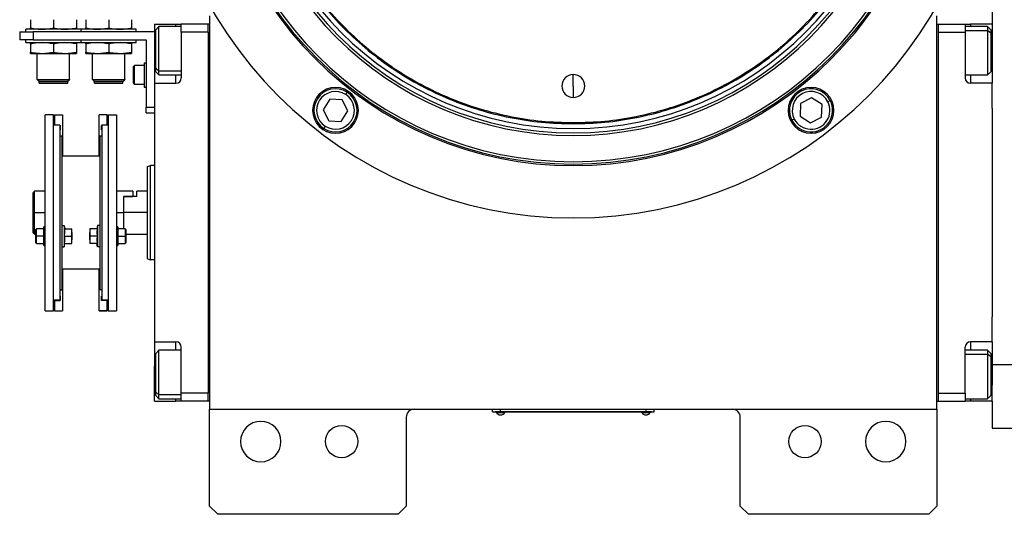
# Model space of a CAD drawing. Units: millimetres. Extents: x 449 to 4036, y 494 to 2656.
# Drawn here: x 1258 to 1624, y 2116 to 2299 of the extents above; entities that cross this region are included whole.
import ezdxf

# ---------------------------------------------------------------- set-up
doc = ezdxf.new("R2010")
doc.units = ezdxf.units.MM

msp = doc.modelspace()

# ---------------------------------------------------------------- linework, layer by layer
at = {"color": 7, "linetype": 'Continuous', "lineweight": 25}
for p, q in [((1619.25, 2307.57), (1619.25, 2297.57)), ((1262.3, 2299.19), (1262.3, 2296.15)), ((1270.8, 2299.19), (1270.8, 2296.15)), ((1279.3, 2299.19), (1279.3, 2296.15)), ((1282.8, 2299.19), (1282.8, 2296.15)), ((1291.3, 2299.19), (1291.3, 2296.15)), ((1299.8, 2299.19), (1299.8, 2296.15)), ((1328.75, 2300.57), (1328.75, 2154.57)), ((1598.75, 2154.57), (1598.75, 2300.57)), ((1260.55, 2294.67), (1260.55, 2295.67)), ((1281.05, 2295.67), (1260.55, 2295.67)), ((1281.05, 2294.67), (1281.05, 2295.67)), ((1301.55, 2295.67), (1281.05, 2295.67)), ((1301.55, 2294.67), (1301.55, 2295.67)), ((1308.25, 2297.57), (1316.25, 2297.57)), ((1308.25, 2297.57), (1308.25, 2284.57)), ((1309.95, 2296.67), (1308.75, 2295.47)), ((1308.75, 2281.14), (1308.75, 2295.47)), ((1318.25, 2296.67), (1309.95, 2296.67)), ((1316.25, 2297.57), (1318.25, 2297.57)), ((1328.25, 2297.57), (1318.25, 2297.57)), ((1318.25, 2294.57), (1318.25, 2297.57)), ((1328.75, 2297.57), (1328.25, 2297.57)), ((1328.25, 2294.57), (1328.25, 2297.57)), ((1598.75, 2297.57), (1599.25, 2297.57)), ((1599.25, 2297.57), (1599.25, 2157.57)), ((1599.25, 2297.57), (1609.25, 2297.57)), ((1609.25, 2297.57), (1609.25, 2294.57)), ((1609.25, 2297.57), (1611.25, 2297.57)), ((1617.55, 2296.67), (1609.25, 2296.67)), ((1619.25, 2297.57), (1611.25, 2297.57)), ((1618.75, 2295.47), (1617.55, 2296.67)), ((1618.75, 2295.47), (1618.75, 2294.2)), ((1619.25, 2297.57), (1619.25, 2291.57)), ((1258.25, 2294.67), (1258.25, 2291.67)), ((1258.25, 2294.67), (1263.25, 2294.67)), ((1263.25, 2294.67), (1263.25, 2291.67)), ((1308.25, 2294.67), (1263.25, 2294.67)), ((1328.25, 2294.57), (1318.25, 2294.57)), ((1318.25, 2294.57), (1318.25, 2277.57)), ((1328.25, 2294.57), (1328.25, 2160.57)), ((1328.25, 2294.57), (1328.25, 2294.57)), ((1599.25, 2294.57), (1609.25, 2294.57)), ((1609.25, 2294.57), (1609.25, 2277.57)), ((1618.75, 2294.2), (1617.55, 2295.21)), ((1618.75, 2294.2), (1618.75, 2279.87)), ((1263.25, 2291.67), (1258.25, 2291.67)), ((1260.55, 2290.67), (1260.55, 2291.67)), ((1260.55, 2290.67), (1281.05, 2290.67)), ((1262.3, 2290.19), (1262.3, 2287.15)), ((1263.25, 2291.67), (1305.25, 2291.67)), ((1270.8, 2290.19), (1270.8, 2287.15)), ((1279.3, 2290.19), (1279.3, 2287.15)), ((1281.05, 2290.67), (1281.05, 2291.67)), ((1281.05, 2290.67), (1301.55, 2290.67)), ((1282.8, 2290.19), (1282.8, 2287.15)), ((1291.3, 2290.19), (1291.3, 2287.15)), ((1299.8, 2290.19), (1299.8, 2287.15)), ((1301.55, 2290.67), (1301.55, 2291.67)), ((1305.25, 2291.67), (1305.25, 2266.67)), ((1619.25, 2291.57), (1619.25, 2275.57)), ((1262.3, 2286.67), (1266.55, 2286.67)), ((1264.8, 2276.97), (1264.8, 2286.67)), ((1266.55, 2286.67), (1275.05, 2286.67)), ((1275.05, 2286.67), (1279.3, 2286.67)), ((1276.8, 2276.97), (1276.8, 2286.67)), ((1282.8, 2286.67), (1287.05, 2286.67)), ((1285.3, 2276.97), (1285.3, 2286.67)), ((1287.05, 2286.67), (1295.55, 2286.67)), ((1295.55, 2286.67), (1299.8, 2286.67)), ((1297.3, 2276.97), (1297.3, 2286.67)), ((1308.25, 2284.57), (1308.25, 2275.57)), ((1300.45, 2281.77), (1300.85, 2282.17)), ((1300.45, 2275.57), (1300.45, 2281.77)), ((1304.45, 2282.17), (1300.85, 2282.17)), ((1304.45, 2283.17), (1304.45, 2274.17)), ((1304.45, 2283.17), (1305.25, 2283.17)), ((1308.75, 2281.14), (1309.95, 2280.14)), ((1308.75, 2279.87), (1308.75, 2281.14)), ((1308.75, 2279.87), (1309.95, 2278.67)), ((1309.95, 2278.67), (1318.25, 2278.67)), ((1463.75, 2274.57), (1463.75, 2278.82)), ((1609.25, 2278.67), (1617.55, 2278.67)), ((1617.55, 2278.67), (1618.75, 2279.87)), ((1264.8, 2276.97), (1276.8, 2276.97)), ((1264.8, 2276.97), (1264.85, 2276.92)), ((1276.75, 2276.92), (1264.85, 2276.92)), ((1264.85, 2276.87), (1264.85, 2276.92)), ((1264.85, 2276.87), (1276.75, 2276.87)), ((1264.85, 2276.87), (1265.45, 2276.27)), ((1265.45, 2276.27), (1276.15, 2276.27)), ((1265.5, 2275.67), (1265.5, 2276.27)), ((1265.5, 2275.67), (1276.1, 2275.67)), ((1276.1, 2275.67), (1276.1, 2276.27)), ((1276.75, 2276.87), (1276.15, 2276.27)), ((1276.8, 2276.97), (1276.75, 2276.92)), ((1276.75, 2276.87), (1276.75, 2276.92)), ((1285.3, 2276.97), (1297.3, 2276.97)), ((1285.3, 2276.97), (1285.35, 2276.92)), ((1297.25, 2276.92), (1285.35, 2276.92)), ((1285.35, 2276.87), (1285.35, 2276.92)), ((1285.35, 2276.87), (1297.25, 2276.87)), ((1285.35, 2276.87), (1285.95, 2276.27)), ((1285.95, 2276.27), (1296.65, 2276.27)), ((1286, 2275.67), (1286, 2276.27)), ((1286, 2275.67), (1296.6, 2275.67)), ((1296.6, 2275.67), (1296.6, 2276.27)), ((1297.25, 2276.87), (1296.65, 2276.27)), ((1297.3, 2276.97), (1297.25, 2276.92)), ((1297.25, 2276.87), (1297.25, 2276.92)), ((1300.45, 2275.57), (1300.85, 2275.17)), ((1304.45, 2275.17), (1300.85, 2275.17)), ((1304.45, 2274.17), (1305.25, 2274.17)), ((1308.25, 2275.57), (1308.25, 2179.57)), ((1308.25, 2275.57), (1316.25, 2275.57)), ((1463.75, 2274.57), (1463.75, 2270.32)), ((1619.25, 2275.57), (1611.25, 2275.57)), ((1619.25, 2266.3), (1619.25, 2275.57)), ((1379.26, 2271.42), (1379.8, 2272.26)), ((1552.24, 2270.15), (1548.14, 2268.03)), ((1556.13, 2267.65), (1552.24, 2270.15)), ((1305.25, 2266.67), (1308.25, 2266.67)), ((1305.25, 2264.67), (1305.25, 2266.67)), ((1373.36, 2269.64), (1370.87, 2265.75)), ((1377.98, 2269.42), (1373.36, 2269.64)), ((1380.09, 2265.31), (1377.98, 2269.42)), ((1548.14, 2268.03), (1547.92, 2263.41)), ((1555.91, 2263.04), (1556.13, 2267.65)), ((1558.24, 2268.74), (1559.13, 2269.2)), ((1619.25, 2266.3), (1619.25, 2188.84)), ((1270.75, 2263.81), (1267.75, 2263.81)), ((1267.75, 2191.07), (1267.75, 2263.81)), ((1270.75, 2191.07), (1270.75, 2263.81)), ((1271.15, 2263.81), (1274.15, 2263.81)), ((1271.15, 2263.81), (1271.15, 2260.07)), ((1274.15, 2263.81), (1274.15, 2255.96)), ((1290.75, 2263.81), (1287.75, 2263.81)), ((1287.75, 2255.96), (1287.75, 2263.81)), ((1290.75, 2260.07), (1290.75, 2263.81)), ((1291.15, 2263.81), (1294.15, 2263.81)), ((1291.15, 2263.81), (1291.15, 2191.07)), ((1294.15, 2263.81), (1294.15, 2191.07)), ((1305.25, 2264.67), (1308.25, 2264.67)), ((1370.87, 2265.75), (1372.99, 2261.65)), ((1377.6, 2261.43), (1380.09, 2265.31)), ((1547.92, 2263.41), (1551.8, 2260.92)), ((1551.8, 2260.92), (1555.91, 2263.04)), ((1273.15, 2260.07), (1270.75, 2260.07)), ((1273.15, 2260.07), (1273.15, 2195.07)), ((1273.15, 2259.91), (1273.25, 2259.91)), ((1273.25, 2259.91), (1273.25, 2258.31)), ((1288.75, 2259.91), (1288.65, 2259.91)), ((1288.65, 2258.31), (1288.65, 2259.91)), ((1291.15, 2260.07), (1288.75, 2260.07)), ((1288.75, 2260.07), (1288.75, 2195.07)), ((1371.7, 2259.64), (1371.16, 2258.8)), ((1372.99, 2261.65), (1377.6, 2261.43)), ((1463.75, 2260.97), (1463.75, 2260.57)), ((1545.8, 2262.32), (1544.91, 2261.86)), ((1273.15, 2258.31), (1273.25, 2258.31)), ((1273.15, 2256.07), (1273.95, 2256.07)), ((1273.95, 2256.07), (1273.95, 2221.63)), ((1273.95, 2255.96), (1274.15, 2255.96)), ((1274.15, 2255.96), (1274.15, 2248.57)), ((1287.95, 2255.96), (1287.75, 2255.96)), ((1287.75, 2248.57), (1287.75, 2255.96)), ((1287.95, 2256.07), (1287.95, 2221.63)), ((1287.95, 2256.07), (1288.75, 2256.07)), ((1288.75, 2258.31), (1288.65, 2258.31)), ((1279.3, 2248.57), (1273.95, 2248.57)), ((1287.95, 2248.57), (1282.6, 2248.57)), ((1305.75, 2244.7), (1306.75, 2245.07)), ((1308.25, 2245.07), (1306.75, 2245.07)), ((1263.25, 2227.57), (1263.25, 2234.81)), ((1267.75, 2235.57), (1263.75, 2235.57)), ((1263.75, 2227.57), (1263.75, 2235.57)), ((1300.25, 2235.57), (1294.15, 2235.57)), ((1296.75, 2233.57), (1296.95, 2233.57)), ((1296.75, 2233.57), (1300.25, 2233.57)), ((1296.75, 2233.57), (1296.75, 2227.57)), ((1296.95, 2227.57), (1296.95, 2233.57)), ((1301.75, 2233.57), (1296.95, 2233.57)), ((1300.25, 2235.57), (1300.25, 2233.57)), ((1305.75, 2235.57), (1301.75, 2235.57)), ((1301.75, 2233.57), (1301.75, 2235.57)), ((1263.25, 2227.57), (1263.75, 2227.57)), ((1263.25, 2220.07), (1263.25, 2227.57)), ((1263.75, 2219.57), (1263.75, 2227.57)), ((1296.75, 2227.57), (1296.75, 2221.58)), ((1305.75, 2227.57), (1296.95, 2227.57)), ((1296.95, 2221.58), (1296.95, 2227.57)), ((1267.75, 2222.33), (1267.25, 2222.33)), ((1267.25, 2218.83), (1267.25, 2222.33)), ((1273.95, 2222.83), (1274.75, 2222.83)), ((1274.75, 2222.83), (1274.75, 2214.83)), ((1274.75, 2222.83), (1274.97, 2221.58)), ((1287.15, 2222.83), (1286.93, 2221.58)), ((1287.15, 2222.83), (1287.15, 2214.83)), ((1287.95, 2222.83), (1287.15, 2222.83)), ((1294.65, 2222.33), (1294.15, 2222.33)), ((1294.65, 2222.33), (1294.65, 2218.83)), ((1263.25, 2220.07), (1263.75, 2219.57)), ((1263.75, 2219.57), (1264.25, 2219.57)), ((1264.55, 2221.58), (1264.25, 2221.28)), ((1264.25, 2218.83), (1264.25, 2221.28)), ((1264.25, 2218.83), (1264.55, 2218.83)), ((1264.25, 2216.38), (1264.25, 2218.83)), ((1267.25, 2221.58), (1264.55, 2221.58)), ((1267.25, 2218.83), (1264.55, 2218.83)), ((1267.75, 2218.83), (1267.25, 2218.83)), ((1267.25, 2215.33), (1267.25, 2218.83)), ((1273.95, 2221.63), (1273.95, 2214.86)), ((1274.9, 2221.58), (1277.58, 2221.58)), ((1274.9, 2218.83), (1277.58, 2218.83)), ((1277.65, 2220.21), (1277.65, 2221.58)), ((1277.65, 2220.21), (1277.65, 2217.46)), ((1284.25, 2221.58), (1284.25, 2220.21)), ((1284.25, 2217.46), (1284.25, 2220.21)), ((1287.01, 2221.58), (1284.33, 2221.58)), ((1287.01, 2218.83), (1284.33, 2218.83)), ((1287.95, 2221.63), (1287.95, 2214.86)), ((1294.15, 2218.83), (1294.65, 2218.83)), ((1297.35, 2221.58), (1294.65, 2221.58)), ((1294.65, 2218.83), (1294.65, 2215.33)), ((1294.65, 2218.83), (1297.35, 2218.83)), ((1297.65, 2221.28), (1297.35, 2221.58)), ((1297.65, 2218.83), (1297.35, 2218.83)), ((1297.65, 2221.28), (1297.65, 2218.83)), ((1297.65, 2219.57), (1305.75, 2219.57)), ((1297.65, 2218.83), (1297.65, 2216.38)), ((1264.25, 2216.38), (1264.55, 2216.08)), ((1264.55, 2216.08), (1267.25, 2216.08)), ((1267.25, 2215.33), (1267.75, 2215.33)), ((1274.75, 2214.83), (1274.97, 2216.08)), ((1274.9, 2216.08), (1277.58, 2216.08)), ((1277.65, 2216.08), (1277.65, 2217.46)), ((1284.25, 2217.46), (1284.25, 2216.08)), ((1287.01, 2216.08), (1284.33, 2216.08)), ((1287.15, 2214.83), (1286.93, 2216.08)), ((1294.15, 2215.33), (1294.65, 2215.33)), ((1294.65, 2216.08), (1297.35, 2216.08)), ((1297.35, 2216.08), (1297.65, 2216.38)), ((1273.95, 2214.86), (1273.95, 2199.07)), ((1273.95, 2214.83), (1274.75, 2214.83)), ((1287.95, 2214.83), (1287.15, 2214.83)), ((1287.95, 2214.86), (1287.95, 2199.07)), ((1305.75, 2210.43), (1306.75, 2210.07)), ((1308.25, 2210.07), (1306.75, 2210.07)), ((1287.95, 2206.57), (1273.95, 2206.57)), ((1274.15, 2206.57), (1274.15, 2198.92)), ((1287.75, 2198.92), (1287.75, 2206.57)), ((1273.15, 2199.07), (1273.95, 2199.07)), ((1273.15, 2198.92), (1274.15, 2198.92)), ((1274.15, 2198.92), (1274.15, 2191.07)), ((1288.75, 2198.92), (1287.75, 2198.92)), ((1287.75, 2191.07), (1287.75, 2198.92)), ((1287.95, 2199.07), (1288.75, 2199.07)), ((1273.15, 2195.07), (1270.75, 2195.07)), ((1271.15, 2194.97), (1271.15, 2195.07)), ((1271.15, 2194.97), (1273.25, 2194.97)), ((1271.15, 2194.97), (1271.15, 2191.07)), ((1273.15, 2196.57), (1273.25, 2196.57)), ((1273.15, 2196.57), (1273.25, 2196.57)), ((1273.25, 2196.57), (1273.25, 2194.97)), ((1288.65, 2196.57), (1288.75, 2196.57)), ((1288.75, 2196.57), (1288.65, 2196.57)), ((1288.65, 2194.97), (1288.65, 2196.57)), ((1290.75, 2194.97), (1288.65, 2194.97)), ((1291.15, 2195.07), (1288.75, 2195.07)), ((1290.75, 2195.07), (1290.75, 2194.97)), ((1290.75, 2191.07), (1290.75, 2194.97)), ((1267.75, 2191.07), (1270.75, 2191.07)), ((1271.15, 2191.07), (1274.15, 2191.07)), ((1271.15, 2191.07), (1274.15, 2191.07)), ((1271.15, 2191.07), (1271.15, 2191.07)), ((1274.15, 2191.07), (1274.15, 2191.07)), ((1287.75, 2191.07), (1290.75, 2191.07)), ((1290.75, 2191.07), (1287.75, 2191.07)), ((1287.75, 2191.07), (1287.75, 2191.07)), ((1290.75, 2191.07), (1290.75, 2191.07)), ((1291.15, 2191.07), (1294.15, 2191.07)), ((1619.25, 2179.57), (1619.25, 2188.84)), ((1308.25, 2179.57), (1316.25, 2179.57)), ((1308.25, 2179.57), (1308.25, 2170.57)), ((1619.25, 2179.57), (1611.25, 2179.57)), ((1619.25, 2179.57), (1619.25, 2171)), ((1309.95, 2176.46), (1308.75, 2175.26)), ((1308.75, 2160.93), (1308.75, 2175.26)), ((1318.25, 2176.46), (1309.95, 2176.46)), ((1318.25, 2160.57), (1318.25, 2177.57)), ((1609.25, 2160.57), (1609.25, 2177.57)), ((1617.55, 2176.46), (1609.25, 2176.46)), ((1618.75, 2175.26), (1617.55, 2176.46)), ((1618.75, 2173.99), (1617.55, 2175)), ((1618.75, 2175.26), (1618.75, 2173.99)), ((1618.75, 2173.99), (1618.75, 2159.66)), ((1308.25, 2157.57), (1308.25, 2170.57)), ((1631.25, 2171), (1619.25, 2171)), ((1619.25, 2171), (1619.25, 2163.57)), ((1308.75, 2160.93), (1309.95, 2159.93)), ((1308.75, 2159.66), (1308.75, 2160.93)), ((1328.25, 2160.57), (1318.25, 2160.57)), ((1318.25, 2157.57), (1318.25, 2160.57)), ((1328.25, 2160.57), (1328.25, 2160.56)), ((1328.25, 2157.57), (1328.25, 2160.56)), ((1599.25, 2160.57), (1609.25, 2160.57)), ((1609.25, 2160.57), (1609.25, 2157.57)), ((1619.25, 2157.57), (1619.25, 2163.57)), ((1308.25, 2157.57), (1316.25, 2157.57)), ((1308.75, 2159.66), (1309.95, 2158.46)), ((1309.95, 2158.46), (1318.25, 2158.46)), ((1318.25, 2157.57), (1316.25, 2157.57)), ((1328.25, 2157.57), (1318.25, 2157.57)), ((1328.75, 2157.57), (1328.25, 2157.57)), ((1328.25, 2157.57), (1328.25, 2157.57)), ((1598.75, 2157.57), (1599.25, 2157.57)), ((1599.25, 2157.57), (1609.25, 2157.57)), ((1599.25, 2157.57), (1599.25, 2157.57)), ((1609.25, 2158.46), (1617.55, 2158.46)), ((1611.25, 2157.57), (1609.25, 2157.57)), ((1619.25, 2157.57), (1611.25, 2157.57)), ((1617.55, 2158.46), (1618.75, 2159.66)), ((1619.25, 2157.57), (1619.25, 2147.57)), ((1328.75, 2154.57), (1598.75, 2154.57)), ((1328.75, 2118.57), (1328.75, 2154.57)), ((1433.75, 2153.62), (1433.75, 2154.57)), ((1433.75, 2153.62), (1436.75, 2153.62)), ((1434.75, 2153.57), (1434.75, 2153.62)), ((1436.75, 2153.57), (1434.75, 2153.57)), ((1435.15, 2153.57), (1435.15, 2153.34)), ((1435.15, 2153.57), (1435.15, 2153.34)), ((1435.15, 2153.34), (1438.35, 2153.34)), ((1435.15, 2153.34), (1435.15, 2153.34)), ((1436.75, 2153.62), (1436.75, 2154.57)), ((1490.75, 2153.62), (1436.75, 2153.62)), ((1436.75, 2153.57), (1436.75, 2153.62)), ((1436.75, 2153.57), (1490.75, 2153.57)), ((1438.35, 2153.34), (1438.35, 2153.57)), ((1489.15, 2153.57), (1489.15, 2153.34)), ((1489.15, 2153.57), (1489.15, 2153.34)), ((1489.15, 2153.34), (1492.35, 2153.34)), ((1489.15, 2153.34), (1489.15, 2153.34)), ((1490.75, 2153.62), (1490.75, 2154.57)), ((1490.75, 2153.62), (1493.75, 2153.62)), ((1490.75, 2153.57), (1490.75, 2153.62)), ((1492.75, 2153.57), (1490.75, 2153.57)), ((1492.35, 2153.34), (1492.35, 2153.57)), ((1492.75, 2153.57), (1492.75, 2153.62)), ((1493.75, 2153.62), (1493.75, 2154.57)), ((1598.75, 2154.57), (1598.75, 2118.57)), ((1401.75, 2151.57), (1401.75, 2118.57)), ((1525.75, 2118.57), (1525.75, 2151.57)), ((1619.25, 2147.57), (1631.25, 2147.57)), ((1328.75, 2118.57), (1331.75, 2115.57)), ((1398.75, 2115.57), (1401.75, 2118.57)), ((1525.75, 2118.57), (1528.75, 2115.57)), ((1595.75, 2115.57), (1598.75, 2118.57)), ((1398.75, 2115.57), (1331.75, 2115.57)), ((1595.75, 2115.57), (1528.75, 2115.57))]:
    msp.add_line(p, q, dxfattribs=at)
at = {"color": 8, "linetype": 'Continuous', "lineweight": 25}
for p, q in [((1316.25, 2296.67), (1316.25, 2297.57)), ((1611.25, 2297.57), (1611.25, 2296.67)), ((1609.25, 2295.21), (1617.55, 2295.21)), ((1308.25, 2284.57), (1308.75, 2284.57)), ((1619.25, 2284.57), (1618.75, 2284.57)), ((1318.25, 2280.14), (1309.95, 2280.14)), ((1316.25, 2275.57), (1316.25, 2278.67)), ((1611.25, 2278.67), (1611.25, 2275.57)), ((1263.75, 2227.57), (1267.75, 2227.57)), ((1294.15, 2227.57), (1296.75, 2227.57)), ((1316.25, 2176.46), (1316.25, 2179.57)), ((1611.25, 2179.57), (1611.25, 2176.46)), ((1609.25, 2175), (1617.55, 2175)), ((1308.25, 2170.57), (1308.75, 2170.57)), ((1619.25, 2170.57), (1618.75, 2170.57)), ((1318.25, 2159.93), (1309.95, 2159.93)), ((1316.25, 2157.57), (1316.25, 2158.46)), ((1611.25, 2158.46), (1611.25, 2157.57))]:
    msp.add_line(p, q, dxfattribs=at)
at = {"color": 7, "linetype": 'Continuous', "lineweight": 25, "flags": 128}
for points in [[(1309.95, 2280.14), (1309.95, 2281.33), (1309.95, 2282.79), (1309.95, 2284.47), (1309.95, 2286.29), (1309.95, 2288.17), (1309.95, 2290.03), (1309.95, 2291.78), (1309.95, 2293.36), (1309.95, 2294.68), (1309.95, 2295.7), (1309.95, 2296.37), (1309.95, 2296.66), (1309.95, 2296.67)], [(1617.55, 2296.67), (1617.55, 2296.56), (1617.55, 2296.07), (1617.55, 2295.21)], [(1617.55, 2295.21), (1617.55, 2294.02), (1617.55, 2292.55), (1617.55, 2290.87), (1617.55, 2289.06), (1617.55, 2287.18), (1617.55, 2285.32), (1617.55, 2283.56), (1617.55, 2281.99), (1617.55, 2280.66), (1617.55, 2279.64), (1617.55, 2278.97), (1617.55, 2278.68), (1617.55, 2278.67)], [(1300.85, 2275.17), (1300.85, 2275.38), (1300.85, 2275.99), (1300.85, 2276.92), (1300.85, 2278.06), (1300.85, 2279.28), (1300.85, 2280.42), (1300.85, 2281.35), (1300.85, 2281.96), (1300.85, 2282.17)], [(1309.95, 2278.67), (1309.95, 2278.79), (1309.95, 2279.28), (1309.95, 2280.14)], [(1264.55, 2218.83), (1264.55, 2219.88), (1264.55, 2220.78), (1264.55, 2221.37), (1264.55, 2221.58)], [(1264.55, 2216.08), (1264.55, 2216.29), (1264.55, 2216.89), (1264.55, 2217.78), (1264.55, 2218.83)], [(1297.35, 2221.58), (1297.35, 2221.37), (1297.35, 2220.78), (1297.35, 2219.88), (1297.35, 2218.83)], [(1297.35, 2218.83), (1297.35, 2217.78), (1297.35, 2216.89), (1297.35, 2216.29), (1297.35, 2216.08)], [(1309.95, 2159.93), (1309.95, 2161.12), (1309.95, 2162.58), (1309.95, 2164.26), (1309.95, 2166.08), (1309.95, 2167.96), (1309.95, 2169.82), (1309.95, 2171.57), (1309.95, 2173.15), (1309.95, 2174.47), (1309.95, 2175.49), (1309.95, 2176.16), (1309.95, 2176.45), (1309.95, 2176.46)], [(1617.55, 2176.46), (1617.55, 2176.35), (1617.55, 2175.86), (1617.55, 2175)], [(1617.55, 2175), (1617.55, 2173.81), (1617.55, 2172.35), (1617.55, 2170.67), (1617.55, 2168.85), (1617.55, 2166.97), (1617.55, 2165.11), (1617.55, 2163.36), (1617.55, 2161.78), (1617.55, 2160.45), (1617.55, 2159.43), (1617.55, 2158.76), (1617.55, 2158.48), (1617.55, 2158.46)], [(1309.95, 2158.46), (1309.95, 2158.58), (1309.95, 2159.07), (1309.95, 2159.93)]]:
    msp.add_lwpolyline(points, dxfattribs=at)
at = {"color": 7, "linetype": 'Continuous', "lineweight": 25}
for centre in [(1377.75, 2142.57), (1549.75, 2142.57)]:
    msp.add_circle(centre, 6, dxfattribs=at)
for centre, radius, start, end in [((1463.75, 2380.57), 155, 180, 0), ((1463.75, 2380.57), 135.55, 180, 360), ((1463.75, 2380.57), 135, 180, 0), ((1463.75, 2380.57), 134.13, 180, 0), ((1463.75, 2380.57), 124.37, 180, 0), ((1463.75, 2380.57), 123.39, 180, 0), ((1463.75, 2380.57), 121.8, 180, 0), ((1316.25, 2277.57), 2, 270, 0), ((1463.75, 2274.57), 4.25, 90, 270), ((1463.75, 2274.57), 4.25, 270, 90), ((1611.25, 2277.57), 2, 180, 270), ((1375.48, 2265.53), 8.5, 0, 180), ((1375.48, 2265.53), 8, 57.2993, 237.2993), ((1552.02, 2265.53), 8.5, 0, 180), ((1552.02, 2265.53), 8, 27.2993, 207.2993), ((1375.48, 2265.53), 7, 57.2993, 237.2993), ((1375.48, 2265.53), 8, 237.2993, 57.2993), ((1375.48, 2265.53), 7, 237.2993, 57.2993), ((1552.02, 2265.53), 7, 27.2993, 207.2993), ((1552.02, 2265.53), 8, 207.2993, 27.2993), ((1552.02, 2265.53), 7, 207.2993, 27.2993), ((1375.48, 2265.53), 8.5, 180, 0), ((1552.02, 2265.53), 8.5, 180, 0), ((1316.25, 2177.57), 2, 0, 90), ((1611.25, 2177.57), 2, 90, 180), ((1404.75, 2151.57), 3, 90, 180), ((1436.75, 2154.37), 1.9, 212.6211, 269.9961), ((1436.75, 2154.37), 1.9, 270.0039, 327.3789), ((1490.75, 2154.37), 1.9, 212.6211, 269.9961), ((1490.75, 2154.37), 1.9, 270.0039, 327.3789), ((1522.75, 2151.57), 3, 0, 90), ((1347.75, 2142.57), 7.5, 0, 180), ((1579.75, 2142.57), 7.5, 0, 180), ((1347.75, 2142.57), 7.5, 180, 0), ((1579.75, 2142.57), 7.5, 180, 0)]:
    msp.add_arc(centre, radius, start, end, dxfattribs=at)
for points in [[(1463.75, 2500.57), (1459.82, 2500.46), (1451.97, 2500.23), (1440.3, 2498.44), (1428.86, 2495.59), (1417.76, 2491.61), (1407.09, 2486.57), (1396.98, 2480.51), (1387.5, 2473.48), (1378.76, 2465.56), (1370.84, 2456.82), (1363.81, 2447.34), (1357.75, 2437.23), (1352.71, 2426.56), (1348.73, 2415.46), (1345.87, 2404.02), (1344.14, 2392.35), (1343.56, 2380.57), (1344.14, 2368.79), (1345.87, 2357.12), (1348.73, 2345.68), (1352.71, 2334.57), (1357.75, 2323.91), (1363.81, 2313.79), (1370.84, 2304.32), (1378.76, 2295.58), (1387.5, 2287.66), (1396.98, 2280.63), (1407.09, 2274.57), (1417.76, 2269.53), (1428.86, 2265.55), (1440.3, 2262.7), (1451.97, 2260.9), (1459.82, 2260.68), (1463.75, 2260.57)], [(1463.75, 2500.17), (1459.84, 2500.06), (1452.01, 2499.83), (1440.38, 2498.04), (1428.98, 2495.2), (1417.91, 2491.24), (1407.28, 2486.21), (1397.2, 2480.17), (1387.76, 2473.17), (1379.05, 2465.27), (1371.15, 2456.56), (1364.15, 2447.12), (1358.11, 2437.04), (1353.08, 2426.41), (1349.12, 2415.34), (1346.26, 2403.94), (1344.54, 2392.31), (1343.96, 2380.57), (1344.54, 2368.83), (1346.26, 2357.2), (1349.12, 2345.8), (1353.08, 2334.73), (1358.11, 2324.1), (1364.15, 2314.02), (1371.15, 2304.57), (1379.05, 2295.86), (1387.76, 2287.97), (1397.2, 2280.97), (1407.28, 2274.92), (1417.91, 2269.9), (1428.98, 2265.93), (1440.38, 2263.09), (1452.01, 2261.3), (1459.84, 2261.08), (1463.75, 2260.97)], [(1463.75, 2260.57), (1467.68, 2260.68), (1475.53, 2260.9), (1487.2, 2262.7), (1498.64, 2265.55), (1509.75, 2269.53), (1520.41, 2274.57), (1530.53, 2280.63), (1540, 2287.66), (1548.74, 2295.58), (1556.66, 2304.32), (1563.69, 2313.79), (1569.75, 2323.91), (1574.8, 2334.57), (1578.77, 2345.68), (1581.64, 2357.12), (1583.37, 2368.79), (1583.94, 2380.57), (1583.37, 2392.35), (1581.64, 2404.02), (1578.77, 2415.46), (1574.8, 2426.56), (1569.75, 2437.23), (1563.69, 2447.34), (1556.66, 2456.82), (1548.74, 2465.56), (1540, 2473.48), (1530.53, 2480.51), (1520.41, 2486.57), (1509.75, 2491.61), (1498.64, 2495.59), (1487.2, 2498.44), (1475.53, 2500.23), (1467.68, 2500.46), (1463.75, 2500.57)], [(1463.75, 2260.97), (1467.67, 2261.08), (1475.49, 2261.3), (1487.12, 2263.09), (1498.52, 2265.93), (1509.59, 2269.9), (1520.22, 2274.92), (1530.3, 2280.97), (1539.75, 2287.97), (1548.46, 2295.86), (1556.35, 2304.57), (1563.35, 2314.02), (1569.4, 2324.1), (1574.42, 2334.73), (1578.38, 2345.8), (1581.24, 2357.2), (1582.97, 2368.83), (1583.54, 2380.57), (1582.97, 2392.31), (1581.24, 2403.94), (1578.38, 2415.34), (1574.42, 2426.41), (1569.4, 2437.04), (1563.35, 2447.12), (1556.35, 2456.56), (1548.46, 2465.27), (1539.75, 2473.17), (1530.3, 2480.17), (1520.22, 2486.21), (1509.59, 2491.24), (1498.52, 2495.2), (1487.12, 2498.04), (1475.49, 2499.83), (1467.67, 2500.06), (1463.75, 2500.17)], [(1305.75, 2210.43), (1305.75, 2210.5), (1305.75, 2210.62), (1305.75, 2211.64), (1305.75, 2213.23), (1305.75, 2215.37), (1305.75, 2217.99), (1305.75, 2220.97), (1305.75, 2224.2), (1305.75, 2227.57), (1305.75, 2230.93), (1305.75, 2234.17), (1305.75, 2237.15), (1305.75, 2239.76), (1305.75, 2241.91), (1305.75, 2243.49), (1305.75, 2244.51), (1305.75, 2244.64), (1305.75, 2244.7)], [(1306.75, 2210.07), (1306.75, 2210.13), (1306.75, 2210.26), (1306.75, 2211.31), (1306.75, 2212.92), (1306.75, 2215.12), (1306.75, 2217.78), (1306.75, 2220.83), (1306.75, 2224.13), (1306.75, 2227.57), (1306.75, 2231), (1306.75, 2234.31), (1306.75, 2237.35), (1306.75, 2240.02), (1306.75, 2242.21), (1306.75, 2243.83), (1306.75, 2244.87), (1306.75, 2245), (1306.75, 2245.07)]]:
    msp.add_open_spline(points, degree=3, dxfattribs=at)
for points, knots in [([(1262.3, 2296.15), (1263.1, 2296), (1264.5, 2295.73), (1265.93, 2295.69), (1266.55, 2295.67)], [0, 0, 0, 0, 0.564588, 1, 1, 1, 1]), ([(1262.3, 2295.67), (1262.3, 2295.7), (1262.3, 2295.75), (1262.3, 2296.03), (1262.3, 2296.15)], [0, 0, 0, 0, 0.555658, 1, 1, 1, 1]), ([(1266.55, 2295.67), (1267.34, 2295.7), (1268.77, 2295.75), (1270.18, 2296.03), (1270.8, 2296.15)], [0, 0, 0, 0, 0.555658, 1, 1, 1, 1]), ([(1270.8, 2296.15), (1271.6, 2296), (1273, 2295.73), (1274.43, 2295.69), (1275.05, 2295.67)], [0, 0, 0, 0, 0.564588, 1, 1, 1, 1]), ([(1275.05, 2295.67), (1275.84, 2295.7), (1277.27, 2295.75), (1278.68, 2296.03), (1279.3, 2296.15)], [0, 0, 0, 0, 0.555658, 1, 1, 1, 1]), ([(1279.3, 2296.15), (1279.3, 2296), (1279.3, 2295.73), (1279.3, 2295.69), (1279.3, 2295.67)], [0, 0, 0, 0, 0.564588, 1, 1, 1, 1]), ([(1282.8, 2296.15), (1283.6, 2296), (1285, 2295.73), (1286.43, 2295.69), (1287.05, 2295.67)], [0, 0, 0, 0, 0.564588, 1, 1, 1, 1]), ([(1282.8, 2295.67), (1282.8, 2295.7), (1282.8, 2295.75), (1282.8, 2296.03), (1282.8, 2296.15)], [0, 0, 0, 0, 0.555658, 1, 1, 1, 1]), ([(1287.05, 2295.67), (1287.84, 2295.7), (1289.27, 2295.75), (1290.68, 2296.03), (1291.3, 2296.15)], [0, 0, 0, 0, 0.555658, 1, 1, 1, 1]), ([(1291.3, 2296.15), (1292.1, 2296), (1293.5, 2295.73), (1294.93, 2295.69), (1295.55, 2295.67)], [0, 0, 0, 0, 0.564588, 1, 1, 1, 1]), ([(1295.55, 2295.67), (1296.34, 2295.7), (1297.77, 2295.75), (1299.18, 2296.03), (1299.8, 2296.15)], [0, 0, 0, 0, 0.555658, 1, 1, 1, 1]), ([(1299.8, 2296.15), (1299.8, 2296), (1299.8, 2295.73), (1299.8, 2295.69), (1299.8, 2295.67)], [0, 0, 0, 0, 0.564588, 1, 1, 1, 1]), ([(1266.55, 2290.67), (1265.76, 2290.64), (1264.33, 2290.59), (1262.93, 2290.31), (1262.3, 2290.19)], [0, 0, 0, 0, 0.555658, 1, 1, 1, 1]), ([(1262.3, 2290.19), (1262.3, 2290.34), (1262.3, 2290.61), (1262.3, 2290.65), (1262.3, 2290.67)], [0, 0, 0, 0, 0.564588, 1, 1, 1, 1]), ([(1270.8, 2290.19), (1270.01, 2290.34), (1268.6, 2290.61), (1267.17, 2290.65), (1266.55, 2290.67)], [0, 0, 0, 0, 0.564588, 1, 1, 1, 1]), ([(1275.05, 2290.67), (1274.26, 2290.64), (1272.83, 2290.59), (1271.43, 2290.31), (1270.8, 2290.19)], [0, 0, 0, 0, 0.555658, 1, 1, 1, 1]), ([(1279.3, 2290.19), (1278.51, 2290.34), (1277.1, 2290.61), (1275.67, 2290.65), (1275.05, 2290.67)], [0, 0, 0, 0, 0.564588, 1, 1, 1, 1]), ([(1279.3, 2290.67), (1279.3, 2290.64), (1279.3, 2290.59), (1279.3, 2290.31), (1279.3, 2290.19)], [0, 0, 0, 0, 0.555658, 1, 1, 1, 1]), ([(1287.05, 2290.67), (1286.26, 2290.64), (1284.83, 2290.59), (1283.43, 2290.31), (1282.8, 2290.19)], [0, 0, 0, 0, 0.555658, 1, 1, 1, 1]), ([(1282.8, 2290.19), (1282.8, 2290.34), (1282.8, 2290.61), (1282.8, 2290.65), (1282.8, 2290.67)], [0, 0, 0, 0, 0.564588, 1, 1, 1, 1]), ([(1291.3, 2290.19), (1290.51, 2290.34), (1289.1, 2290.61), (1287.67, 2290.65), (1287.05, 2290.67)], [0, 0, 0, 0, 0.564588, 1, 1, 1, 1]), ([(1295.55, 2290.67), (1294.76, 2290.64), (1293.33, 2290.59), (1291.93, 2290.31), (1291.3, 2290.19)], [0, 0, 0, 0, 0.555658, 1, 1, 1, 1]), ([(1299.8, 2290.19), (1299.01, 2290.34), (1297.6, 2290.61), (1296.17, 2290.65), (1295.55, 2290.67)], [0, 0, 0, 0, 0.564588, 1, 1, 1, 1]), ([(1299.8, 2290.67), (1299.8, 2290.64), (1299.8, 2290.59), (1299.8, 2290.31), (1299.8, 2290.19)], [0, 0, 0, 0, 0.555658, 1, 1, 1, 1]), ([(1262.3, 2287.15), (1263.1, 2287), (1264.5, 2286.73), (1265.93, 2286.69), (1266.55, 2286.67)], [0, 0, 0, 0, 0.564588, 1, 1, 1, 1]), ([(1262.3, 2286.67), (1262.3, 2286.7), (1262.3, 2286.75), (1262.3, 2287.03), (1262.3, 2287.15)], [0, 0, 0, 0, 0.555658, 1, 1, 1, 1]), ([(1266.55, 2286.67), (1267.34, 2286.7), (1268.77, 2286.75), (1270.18, 2287.03), (1270.8, 2287.15)], [0, 0, 0, 0, 0.555658, 1, 1, 1, 1]), ([(1270.8, 2287.15), (1271.6, 2287), (1273, 2286.73), (1274.43, 2286.69), (1275.05, 2286.67)], [0, 0, 0, 0, 0.564588, 1, 1, 1, 1]), ([(1275.05, 2286.67), (1275.84, 2286.7), (1277.27, 2286.75), (1278.68, 2287.03), (1279.3, 2287.15)], [0, 0, 0, 0, 0.555658, 1, 1, 1, 1]), ([(1279.3, 2287.15), (1279.3, 2287), (1279.3, 2286.73), (1279.3, 2286.69), (1279.3, 2286.67)], [0, 0, 0, 0, 0.564588, 1, 1, 1, 1]), ([(1282.8, 2287.15), (1283.6, 2287), (1285, 2286.73), (1286.43, 2286.69), (1287.05, 2286.67)], [0, 0, 0, 0, 0.564588, 1, 1, 1, 1]), ([(1282.8, 2286.67), (1282.8, 2286.7), (1282.8, 2286.75), (1282.8, 2287.03), (1282.8, 2287.15)], [0, 0, 0, 0, 0.555658, 1, 1, 1, 1]), ([(1287.05, 2286.67), (1287.84, 2286.7), (1289.27, 2286.75), (1290.68, 2287.03), (1291.3, 2287.15)], [0, 0, 0, 0, 0.555658, 1, 1, 1, 1]), ([(1291.3, 2287.15), (1292.1, 2287), (1293.5, 2286.73), (1294.93, 2286.69), (1295.55, 2286.67)], [0, 0, 0, 0, 0.564588, 1, 1, 1, 1]), ([(1295.55, 2286.67), (1296.34, 2286.7), (1297.77, 2286.75), (1299.18, 2287.03), (1299.8, 2287.15)], [0, 0, 0, 0, 0.555658, 1, 1, 1, 1]), ([(1299.8, 2287.15), (1299.8, 2287), (1299.8, 2286.73), (1299.8, 2286.69), (1299.8, 2286.67)], [0, 0, 0, 0, 0.564588, 1, 1, 1, 1]), ([(1280.95, 2248.5), (1280.71, 2248.51), (1280.23, 2248.51), (1279.68, 2248.54), (1279.36, 2248.56), (1279.32, 2248.57), (1279.3, 2248.57)], [0, 0, 0, 0, 0.279612, 0.559238, 0.779622, 1, 1, 1, 1]), ([(1282.6, 2248.57), (1282.57, 2248.57), (1282.51, 2248.56), (1282.07, 2248.53), (1281.52, 2248.51), (1281.14, 2248.51), (1280.95, 2248.5)], [0, 0, 0, 0, 0.2796118, 0.559238, 0.7796223, 1, 1, 1, 1]), ([(1263.25, 2234.81), (1263.38, 2235.02), (1263.58, 2235.32), (1263.73, 2235.54), (1263.74, 2235.56), (1263.75, 2235.57)], [0, 0, 0, 0, 0.501648, 0.752955, 1, 1, 1, 1]), ([(1274.9, 2218.83), (1274.92, 2219.14), (1274.97, 2219.66), (1274.98, 2220.37), (1274.95, 2220.98), (1274.92, 2221.38), (1274.9, 2221.58)], [0, 0, 0, 0, 0.339986, 0.559988, 0.779991, 1, 1, 1, 1]), ([(1274.9, 2216.08), (1274.92, 2216.39), (1274.97, 2216.91), (1274.98, 2217.62), (1274.95, 2218.23), (1274.92, 2218.63), (1274.9, 2218.83)], [0, 0, 0, 0, 0.339986, 0.559988, 0.779991, 1, 1, 1, 1]), ([(1277.65, 2220.21), (1277.65, 2220.46), (1277.64, 2220.92), (1277.6, 2221.38), (1277.58, 2221.58)], [0, 0, 0, 0, 0.5599818, 1, 1, 1, 1]), ([(1277.58, 2221.58), (1277.6, 2221.58), (1277.64, 2221.58), (1277.65, 2221.58), (1277.65, 2221.58)], [0, 0, 0, 0, 0.559999, 1, 1, 1, 1]), ([(1277.58, 2218.83), (1277.6, 2219.09), (1277.64, 2219.55), (1277.65, 2220), (1277.65, 2220.21)], [0, 0, 0, 0, 0.559999, 1, 1, 1, 1]), ([(1277.65, 2217.46), (1277.65, 2217.71), (1277.64, 2218.17), (1277.6, 2218.63), (1277.58, 2218.83)], [0, 0, 0, 0, 0.559982, 1, 1, 1, 1]), ([(1284.33, 2221.58), (1284.3, 2221.33), (1284.26, 2220.87), (1284.25, 2220.41), (1284.25, 2220.21)], [0, 0, 0, 0, 0.5599986, 1, 1, 1, 1]), ([(1284.25, 2221.58), (1284.26, 2221.58), (1284.26, 2221.58), (1284.31, 2221.58), (1284.33, 2221.58)], [0, 0, 0, 0, 0.559982, 1, 1, 1, 1]), ([(1284.25, 2220.21), (1284.26, 2219.95), (1284.26, 2219.49), (1284.31, 2219.03), (1284.33, 2218.83)], [0, 0, 0, 0, 0.559982, 1, 1, 1, 1]), ([(1284.33, 2218.83), (1284.3, 2218.58), (1284.26, 2218.12), (1284.25, 2217.66), (1284.25, 2217.46)], [0, 0, 0, 0, 0.559999, 1, 1, 1, 1]), ([(1287.01, 2221.58), (1286.98, 2221.27), (1286.93, 2220.76), (1286.93, 2220.04), (1286.95, 2219.44), (1286.99, 2219.03), (1287.01, 2218.83)], [0, 0, 0, 0, 0.339986, 0.559988, 0.779991, 1, 1, 1, 1]), ([(1287.01, 2218.83), (1286.98, 2218.52), (1286.93, 2218.01), (1286.93, 2217.29), (1286.95, 2216.69), (1286.99, 2216.28), (1287.01, 2216.08)], [0, 0, 0, 0, 0.339986, 0.559988, 0.779991, 1, 1, 1, 1]), ([(1277.58, 2216.08), (1277.6, 2216.34), (1277.64, 2216.8), (1277.65, 2217.25), (1277.65, 2217.46)], [0, 0, 0, 0, 0.559999, 1, 1, 1, 1]), ([(1277.65, 2216.08), (1277.65, 2216.08), (1277.64, 2216.08), (1277.6, 2216.08), (1277.58, 2216.08)], [0, 0, 0, 0, 0.559982, 1, 1, 1, 1]), ([(1284.25, 2217.46), (1284.26, 2217.2), (1284.26, 2216.74), (1284.31, 2216.28), (1284.33, 2216.08)], [0, 0, 0, 0, 0.5599818, 1, 1, 1, 1]), ([(1284.33, 2216.08), (1284.3, 2216.08), (1284.26, 2216.08), (1284.25, 2216.08), (1284.25, 2216.08)], [0, 0, 0, 0, 0.559999, 1, 1, 1, 1])]:
    msp.add_open_spline(points, degree=3, knots=knots, dxfattribs=at)

doc.saveas('drawing.dxf')
